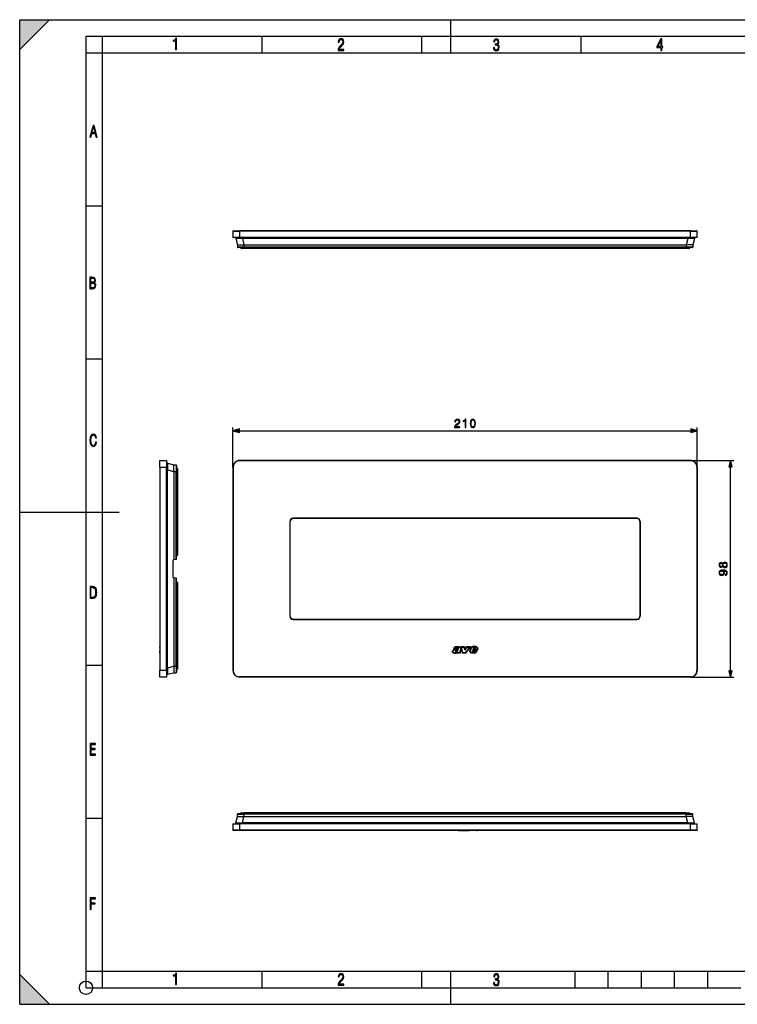
# Model space of a CAD drawing. Extents: x 0 to 420, y 0 to 297.
# Drawn here: x 0 to 216, y 0 to 297 of the extents above; entities that cross this region are included whole.
import ezdxf

# ---------------------------------------------------------------- set-up
doc = ezdxf.new("R2010")
doc.units = 0
doc.layers.get('0').update_dxf_attribs({"linetype": 'CONTINUOUS'})

msp = doc.modelspace()

# ---------------------------------------------------------------- linework, layer by layer
at = {"color": 7}
for p, q in [((0, 0), (0, 297)), ((0, 297), (420, 297)), ((0, 288), (9, 297)), ((0, 0), (0, 297)), ((0, 297), (420, 297)), ((0, 288), (0, 297)), ((0, 297), (9, 297)), ((130, 287), (130, 297)), ((20.000401, 4.99976), (20.000401, 292)), ((20.000401, 292), (415, 292)), ((25.000401, 287), (25.000401, 292)), ((73.125504, 287), (73.125504, 292)), ((121.250999, 287), (121.250999, 292)), ((169.376007, 287), (169.376007, 292)), ((20.000401, 287), (25.000401, 287)), ((25.000401, 9.99976), (25.000401, 287)), ((25.000401, 287), (410, 287)), ((20.000401, 240.832993), (25.000401, 240.832993)), ((64.320526, 233.234787), (64.320526, 231.301453)), ((64.320526, 233.234787), (66.320526, 233.234787)), ((64.387192, 233.301453), (66.320526, 233.301453)), ((202.320526, 233.301453), (66.320526, 233.301453)), ((66.320526, 233.234787), (66.320526, 233.301453)), ((202.320526, 233.234787), (66.320526, 233.234787)), ((66.320526, 233.234787), (66.320526, 231.301453)), ((202.320526, 233.301453), (204.25386, 233.301453)), ((202.320526, 233.234787), (202.320526, 233.301453)), ((202.320526, 231.301453), (202.320526, 233.234787)), ((202.320526, 233.234787), (204.320526, 233.234787)), ((204.320526, 231.301453), (204.320526, 233.234787)), ((66.320526, 231.301453), (64.320526, 231.301453)), ((65.162811, 231.001907), (65.646324, 229.101456)), ((67.162811, 231.168121), (65.29203, 231.168121)), ((65.646324, 229.101456), (67.646324, 229.101456)), ((65.646324, 229.101456), (65.652733, 228.366959)), ((202.320526, 231.301453), (66.320526, 231.301453)), ((67.162811, 231.001907), (67.162811, 231.168121)), ((201.478241, 231.168121), (67.162811, 231.168121)), ((201.478241, 231.001907), (67.162811, 231.001907)), ((67.162811, 231.001907), (67.646324, 229.101456)), ((67.646324, 229.101456), (67.846329, 229.101456)), ((67.646324, 229.101456), (67.652733, 228.366959)), ((67.846329, 229.101456), (134.320526, 229.101456)), ((134.320526, 229.101456), (200.794739, 229.101456)), ((200.794739, 229.101456), (200.994736, 229.101456)), ((200.994736, 229.101456), (200.988312, 228.366959)), ((201.478241, 231.001907), (200.994736, 229.101456)), ((202.994736, 229.101456), (200.994736, 229.101456)), ((201.478241, 231.001907), (201.478241, 231.168121)), ((203.34903, 231.168121), (201.478241, 231.168121)), ((204.320526, 231.301453), (202.320526, 231.301453)), ((202.994736, 229.101456), (202.988312, 228.366959)), ((203.478241, 231.001907), (202.994736, 229.101456)), ((67.652733, 228.366959), (65.652733, 228.366959)), ((67.652733, 228.234787), (65.786064, 228.234787)), ((66.653862, 228.234787), (66.653862, 228.101456)), ((67.787193, 228.101456), (66.653862, 228.101456)), ((67.787193, 227.968124), (66.787193, 227.968124)), ((200.988312, 228.366959), (67.652733, 228.366959)), ((67.652733, 228.234787), (67.652733, 228.366959)), ((200.988312, 228.234787), (67.652733, 228.234787)), ((67.787193, 228.234787), (67.787193, 228.101456)), ((200.853867, 228.101456), (67.787193, 228.101456)), ((67.787193, 228.101456), (67.787193, 227.968124)), ((200.853867, 227.968124), (67.787193, 227.968124)), ((140.309326, 227.968124), (140.319824, 227.968124)), ((200.853867, 228.234787), (200.853867, 228.101456)), ((200.853867, 228.101456), (201.987198, 228.101456)), ((200.853867, 228.101456), (200.853867, 227.968124)), ((201.853867, 227.968124), (200.853867, 227.968124)), ((202.988312, 228.366959), (200.988312, 228.366959)), ((200.988312, 228.234787), (200.988312, 228.366959)), ((202.854996, 228.234787), (200.988312, 228.234787)), ((201.987198, 228.234787), (201.987198, 228.101456)), ((20.000401, 194.667007), (25.000401, 194.667007)), ((64.320526, 162.028076), (64.320526, 174.028641)), ((66.25238, 173.028641), (202.388672, 173.028641)), ((204.320526, 162.028076), (204.320526, 174.028641)), ((42.23695, 162.028076), (42.23695, 163.961426)), ((42.303616, 164.028076), (44.23695, 164.028076)), ((42.303616, 162.028076), (42.303616, 164.028076)), ((44.23695, 164.028076), (44.23695, 162.028076)), ((202.320526, 164.028076), (66.320526, 164.028076)), ((66.320526, 164.028076), (66.320526, 163.961426)), ((202.320526, 163.961426), (66.320526, 163.961426)), ((202.320526, 164.028076), (215.344116, 164.028076)), ((202.320526, 164.028076), (202.320526, 163.961426)), ((42.23695, 162.028076), (42.23695, 100.694748)), ((42.303616, 162.028076), (42.23695, 162.028076)), ((42.303616, 162.028076), (44.23695, 162.028076)), ((42.303616, 162.028076), (42.303616, 100.694748)), ((44.23695, 100.694748), (44.23695, 162.028076)), ((44.370285, 163.05658), (44.370285, 161.185791)), ((44.536491, 161.185791), (44.370285, 161.185791)), ((44.370285, 101.537033), (44.370285, 161.185791)), ((44.536491, 163.185791), (46.436951, 162.702286)), ((44.536491, 101.537033), (44.536491, 161.185791)), ((44.536491, 161.185791), (46.436951, 160.702286)), ((46.436951, 160.702286), (46.436951, 162.702286)), ((46.436951, 162.702286), (47.171448, 162.695877)), ((46.436951, 160.702286), (46.436951, 134.063354)), ((46.436951, 160.702286), (47.171448, 160.695877)), ((47.171448, 162.695877), (47.171448, 160.695877)), ((47.171448, 134.192856), (47.171448, 160.695877)), ((47.303616, 160.695877), (47.171448, 160.695877)), ((47.303616, 162.562546), (47.303616, 160.695877)), ((47.303616, 161.694748), (47.436951, 161.694748)), ((47.303616, 134.272095), (47.303616, 160.695877)), ((47.303616, 160.561417), (47.436951, 160.561417)), ((47.436951, 161.694748), (47.436951, 160.561417)), ((47.436951, 160.561417), (47.436951, 135.553864)), ((47.436951, 160.561417), (47.570282, 160.561417)), ((47.570282, 161.561417), (47.570282, 160.561417)), ((47.570282, 160.561417), (47.570282, 135.494751)), ((64.320526, 162.028076), (64.320526, 100.694748)), ((64.320526, 162.028076), (64.387192, 162.028076)), ((64.387192, 162.028076), (64.387192, 100.694748)), ((204.25386, 162.028076), (204.25386, 100.694748)), ((204.320526, 162.028076), (204.25386, 162.028076)), ((204.320526, 162.028076), (204.320526, 100.694748)), ((214.344116, 100.626602), (214.344116, 162.096237)), ((0, 148.5), (30, 148.5)), ((81.603859, 145.678085), (81.537193, 145.678085)), ((81.537193, 117.044746), (81.537193, 145.678085)), ((81.603859, 117.044746), (81.603859, 145.678085)), ((82.470528, 146.544754), (82.470528, 146.61142)), ((186.170532, 146.61142), (82.470528, 146.61142)), ((186.170532, 146.544754), (82.470528, 146.544754)), ((186.170532, 146.544754), (186.170532, 146.61142)), ((187.037201, 145.678085), (187.037201, 117.044746)), ((187.037201, 145.678085), (187.103867, 145.678085)), ((187.103867, 145.678085), (187.103867, 117.044746)), ((46.23695, 128.806625), (46.23695, 133.916199)), ((46.34713, 134.047516), (46.436951, 134.063354)), ((47.171448, 134.192856), (46.436951, 134.063354)), ((47.248528, 134.206451), (47.171448, 134.192856)), ((47.436951, 135.553864), (47.303616, 135.553864)), ((47.436951, 135.36142), (47.303616, 135.36142)), ((47.569801, 135.483429), (47.570282, 135.494751)), ((46.34713, 128.675323), (46.436951, 128.659485)), ((46.436951, 128.659485), (46.436951, 102.020546)), ((47.171448, 128.529968), (46.436951, 128.659485)), ((47.171448, 102.026955), (47.171448, 128.529968)), ((47.248528, 128.516388), (47.171448, 128.529968)), ((47.303616, 102.026955), (47.303616, 128.450729)), ((47.436951, 127.36142), (47.303616, 127.36142)), ((47.436951, 127.168968), (47.303616, 127.168968)), ((47.436951, 127.168968), (47.436951, 102.161415)), ((47.569801, 127.23941), (47.570282, 127.228081)), ((47.570282, 127.228081), (47.570282, 102.161415)), ((81.603859, 117.044746), (81.537193, 117.044746)), ((82.470528, 116.178085), (82.470528, 116.11142)), ((82.470528, 116.178085), (186.170532, 116.178085)), ((82.470528, 116.11142), (186.170532, 116.11142)), ((186.170532, 116.178085), (186.170532, 116.11142)), ((187.037201, 117.044746), (187.103867, 117.044746)), ((42.23695, 107.783905), (42.23695, 107.784897)), ((42.23695, 107.762131), (42.23695, 107.783905)), ((42.23695, 107.710884), (42.23695, 107.76207)), ((42.23695, 107.710876), (42.23695, 107.017235)), ((42.23695, 107.472656), (42.23695, 107.534012)), ((42.23695, 107.426903), (42.23695, 107.472679)), ((42.23695, 107.382629), (42.23695, 107.42672)), ((42.23695, 107.382629), (42.23695, 107.235168)), ((42.23695, 107.017235), (42.23695, 106.656532)), ((130.868774, 107.255905), (130.853485, 107.176605)), ((131.821198, 107.176605), (130.853485, 107.176605)), ((131.717316, 107.309937), (131.020645, 107.309937)), ((131.033264, 106.980927), (131.034363, 106.9813)), ((131.832458, 107.22934), (131.821198, 107.176605)), ((131.905975, 107.360374), (131.905197, 107.359604)), ((132.126495, 106.990097), (132.274994, 107.049385)), ((132.203125, 107.378349), (132.201248, 107.379524)), ((132.212601, 106.902176), (132.274994, 107.049385)), ((132.23735, 107.312271), (132.237534, 107.313194)), ((132.354462, 107.403168), (132.35585, 107.400429)), ((132.366287, 107.716766), (132.365082, 107.71685)), ((132.375702, 107.849762), (132.377136, 107.849663)), ((132.967896, 107.134026), (132.705322, 106.341026)), ((133.092926, 107.087471), (132.832245, 106.300209)), ((132.970093, 107.138397), (132.967896, 107.134026)), ((133.521042, 105.894745), (133.068848, 107.894653)), ((133.068848, 107.894653), (134.102356, 107.894653)), ((133.235703, 107.761322), (133.996765, 107.761322)), ((133.627594, 106.028084), (133.235703, 107.761322)), ((133.996765, 107.761322), (134.228271, 106.777565)), ((134.102356, 107.894653), (134.293121, 107.08403)), ((134.228271, 106.777565), (134.97345, 107.761414)), ((134.293121, 107.08403), (134.907181, 107.894745)), ((135.66449, 107.761414), (134.389313, 106.028084)), ((135.928101, 107.894745), (134.456757, 105.894745)), ((134.907181, 107.894745), (135.928101, 107.894745)), ((134.97345, 107.761414), (135.66449, 107.761414)), ((135.973587, 107.304001), (135.792419, 106.667847)), ((136.101471, 107.266273), (135.920654, 106.631332)), ((136.704132, 107.017235), (136.537109, 106.563339)), ((137.953339, 107.017235), (136.704132, 107.017235)), ((136.838013, 107.457138), (136.729477, 107.10183)), ((137.273285, 107.10183), (136.729477, 107.10183)), ((136.965179, 107.417015), (136.909622, 107.235168)), ((137.185699, 107.235168), (136.909622, 107.235168)), ((137.057159, 107.520233), (137.056519, 107.519913)), ((137.093811, 107.666626), (137.095551, 107.666779)), ((137.249542, 107.382629), (137.185699, 107.235168)), ((137.379944, 107.348267), (137.273285, 107.10183)), ((137.34169, 107.544464), (137.342743, 107.542862)), ((137.381104, 107.357933), (137.379944, 107.348267)), ((137.781845, 107.831207), (137.78299, 107.830666)), ((138.065475, 106.929375), (138.050232, 106.883904)), ((42.23695, 106.402664), (42.23695, 106.656548)), ((42.23695, 106.401352), (42.23695, 106.402679)), ((42.23695, 106.15789), (42.23695, 106.401352)), ((42.23695, 106.09948), (42.23695, 106.157875)), ((42.23695, 106.063995), (42.23695, 106.099342)), ((42.23695, 106.064011), (42.23695, 106.045296)), ((42.23695, 106.044975), (42.23695, 106.028084)), ((130.525253, 106.48082), (130.525223, 106.480415)), ((130.657974, 106.468048), (130.657913, 106.467354)), ((131.075562, 106.854477), (131.074921, 106.854263)), ((131.486053, 106.576759), (131.486771, 106.579422)), ((131.511948, 106.337135), (131.5103, 106.338982)), ((131.606461, 106.468277), (131.606537, 106.46637)), ((131.636703, 106.408737), (131.639847, 106.40757)), ((131.674744, 106.263748), (131.672394, 106.263847)), ((131.724396, 106.400017), (131.72641, 106.400391)), ((131.77121, 105.95639), (131.750671, 105.894745)), ((132.934052, 105.894745), (131.750671, 105.894745)), ((131.841064, 106.294113), (131.839722, 106.293556)), ((131.856903, 106.139961), (131.991226, 106.194817)), ((131.991226, 106.194817), (131.935654, 106.028076)), ((132.690094, 106.028076), (131.935654, 106.028076)), ((132.689453, 106.029594), (132.688828, 106.031097)), ((132.704956, 106.339928), (132.705307, 106.341026)), ((132.813675, 106.229858), (132.813507, 106.229073)), ((132.834, 106.041588), (132.934052, 105.894745)), ((134.456757, 105.894745), (133.521042, 105.894745)), ((134.389313, 106.028084), (133.627594, 106.028084)), ((135.791992, 106.666267), (135.792389, 106.667854)), ((135.976959, 106.108894), (135.976181, 106.109436)), ((136.170151, 106.157234), (136.17131, 106.156807)), ((136.536362, 106.561165), (136.537079, 106.563354)), ((136.618729, 106.269234), (136.615356, 106.271835)), ((136.79715, 106.883904), (136.663055, 106.519455)), ((136.737274, 106.356133), (136.739014, 106.355629)), ((138.050232, 106.883904), (136.79715, 106.883904)), ((136.801315, 106.218498), (136.797729, 106.217957)), ((136.840805, 106.367722), (136.84552, 106.36982)), ((136.919586, 106.422638), (136.958054, 106.480667)), ((137.06958, 106.789879), (136.958054, 106.480667)), ((136.977982, 106.291176), (136.974319, 106.288086)), ((136.980774, 105.932312), (136.979401, 105.932091)), ((137.029556, 106.347221), (137.078033, 106.420349)), ((138.0354, 106.789879), (137.06958, 106.789879)), ((137.163239, 106.656548), (137.078033, 106.420349)), ((137.809723, 106.656548), (137.163239, 106.656548)), ((137.340164, 106.035843), (137.338623, 106.035141)), ((137.657867, 106.401352), (137.658951, 106.402679)), ((137.760376, 106.316078), (137.761017, 106.316849)), ((137.978241, 106.690079), (138.0354, 106.789879)), ((20.000401, 102.333), (25.000401, 102.333)), ((44.536491, 101.537033), (44.370285, 101.537033)), ((44.370285, 101.537033), (44.370285, 99.666252)), ((44.536491, 101.537033), (46.436951, 102.020546)), ((46.436951, 102.020546), (47.171448, 102.026955)), ((46.436951, 102.020546), (46.436951, 100.020546)), ((47.171448, 102.026955), (47.171448, 100.026955)), ((47.303616, 102.026955), (47.171448, 102.026955)), ((47.303616, 102.161415), (47.436951, 102.161415)), ((47.303616, 102.026955), (47.303616, 100.160286)), ((47.303616, 101.028084), (47.436951, 101.028084)), ((47.436951, 101.028084), (47.436951, 102.161415)), ((47.436951, 102.161415), (47.570282, 102.161415)), ((47.570282, 102.161415), (47.570282, 101.161415)), ((42.23695, 98.761414), (42.23695, 100.694748)), ((42.303616, 100.694748), (42.23695, 100.694748)), ((44.23695, 100.694748), (42.303616, 100.694748)), ((42.303616, 98.694748), (42.303616, 100.694748)), ((44.23695, 98.694748), (42.303616, 98.694748)), ((44.23695, 100.694748), (44.23695, 98.694748)), ((44.536491, 99.537033), (46.436951, 100.020546)), ((46.436951, 100.020546), (47.171448, 100.026955)), ((64.320526, 100.694748), (64.387192, 100.694748)), ((202.320526, 98.761414), (66.320526, 98.761414)), ((66.320526, 98.694748), (66.320526, 98.761414)), ((202.320526, 98.694748), (66.320526, 98.694748)), ((202.320526, 98.694748), (202.320526, 98.761414)), ((202.320526, 98.694748), (215.344116, 98.694748)), ((204.320526, 100.694748), (204.25386, 100.694748)), ((65.162811, 54.750755), (65.646324, 56.651215)), ((65.646324, 56.651215), (65.652733, 57.385712)), ((65.646324, 56.651215), (67.646324, 56.651215)), ((65.652733, 57.385712), (67.652733, 57.385712)), ((65.786064, 57.517879), (67.652733, 57.517879)), ((66.653862, 57.517879), (66.653862, 57.651215)), ((67.787193, 57.651215), (66.653862, 57.651215)), ((66.787193, 57.784546), (67.787193, 57.784546)), ((67.162811, 54.750755), (67.646324, 56.651215)), ((67.646324, 56.651215), (67.652733, 57.385712)), ((67.646324, 56.651215), (67.846329, 56.651215)), ((67.652733, 57.517879), (67.652733, 57.385712)), ((200.988312, 57.517879), (67.652733, 57.517879)), ((200.988312, 57.385712), (67.652733, 57.385712)), ((200.853867, 57.784546), (67.787193, 57.784546)), ((67.787193, 57.651215), (67.787193, 57.784546)), ((200.853867, 57.651215), (67.787193, 57.651215)), ((67.787193, 57.517879), (67.787193, 57.651215)), ((67.846329, 56.651215), (134.320526, 56.651215)), ((134.320526, 56.651215), (200.794739, 56.651215)), ((200.794739, 56.651215), (200.994736, 56.651215)), ((200.853867, 57.784546), (201.853867, 57.784546)), ((200.853867, 57.651215), (200.853867, 57.784546)), ((200.853867, 57.651215), (201.987198, 57.651215)), ((200.853867, 57.517879), (200.853867, 57.651215)), ((200.988312, 57.517879), (200.988312, 57.385712)), ((200.988312, 57.517879), (202.854996, 57.517879)), ((200.994736, 56.651215), (200.988312, 57.385712)), ((200.988312, 57.385712), (202.988312, 57.385712)), ((202.994736, 56.651215), (200.994736, 56.651215)), ((201.478241, 54.750755), (200.994736, 56.651215)), ((201.987198, 57.517879), (201.987198, 57.651215)), ((202.994736, 56.651215), (202.988312, 57.385712)), ((203.478241, 54.750755), (202.994736, 56.651215)), ((20.000401, 56.166599), (25.000401, 56.166599)), ((64.320526, 54.451214), (66.320526, 54.451214)), ((64.320526, 54.451214), (64.320526, 52.517879)), ((65.29203, 54.584549), (67.162811, 54.584549)), ((202.320526, 54.451214), (66.320526, 54.451214)), ((66.320526, 54.451214), (66.320526, 52.517879)), ((67.162811, 54.750755), (67.162811, 54.584549)), ((201.478241, 54.750755), (67.162811, 54.750755)), ((201.478241, 54.584549), (67.162811, 54.584549)), ((201.478241, 54.750755), (201.478241, 54.584549)), ((201.478241, 54.584549), (203.34903, 54.584549)), ((202.320526, 54.451214), (204.320526, 54.451214)), ((202.320526, 52.517879), (202.320526, 54.451214)), ((204.320526, 52.517879), (204.320526, 54.451214)), ((66.320526, 52.517879), (64.320526, 52.517879)), ((66.320526, 52.451214), (64.387192, 52.451214)), ((202.320526, 52.517879), (66.320526, 52.517879)), ((66.320526, 52.517879), (66.320526, 52.451214)), ((202.320526, 52.451214), (66.320526, 52.451214)), ((130.656891, 52.451214), (130.657715, 52.451214)), ((131.020508, 52.451214), (130.657974, 52.451214)), ((132.365082, 52.451214), (131.020645, 52.451214)), ((131.614822, 52.451214), (131.606293, 52.451214)), ((131.848404, 52.451214), (131.614914, 52.451214)), ((132.030701, 52.451214), (131.848434, 52.451214)), ((132.366287, 52.451214), (132.365082, 52.451214)), ((132.366516, 52.451214), (133.002151, 52.451214)), ((132.372101, 52.451214), (132.367752, 52.451214)), ((133.235703, 52.451214), (133.996765, 52.451214)), ((133.996765, 52.451214), (134.228271, 52.451214)), ((134.228271, 52.451214), (134.97345, 52.451214)), ((134.97345, 52.451214), (135.66449, 52.451214)), ((135.907196, 52.451214), (135.92067, 52.451214)), ((136.101471, 52.451214), (135.920654, 52.451214)), ((136.884628, 52.451214), (136.101486, 52.451214)), ((137.261887, 52.451214), (136.884628, 52.451214)), ((136.965179, 52.451214), (136.909622, 52.451214)), ((137.056519, 52.451214), (136.965195, 52.451214)), ((137.106018, 52.451214), (137.057159, 52.451214)), ((137.229309, 52.451214), (137.106018, 52.451214)), ((137.246948, 52.451214), (137.229355, 52.451214)), ((137.249939, 52.451214), (137.246994, 52.451214)), ((137.550842, 52.451214), (137.262146, 52.451214)), ((137.724396, 52.451214), (137.551315, 52.451214)), ((137.72438, 52.451214), (137.989944, 52.451214)), ((204.320526, 52.517879), (202.320526, 52.517879)), ((202.320526, 52.517879), (202.320526, 52.451214)), ((204.25386, 52.451214), (202.320526, 52.451214)), ((0, 9), (9, 0)), ((0, 0), (0, 9)), ((20.000401, 10), (25.000401, 10)), ((20.000401, 9.99976), (25.000401, 9.99976)), ((25.000401, 9.99976), (410, 9.99976)), ((25.0005, 4.99976), (25.0005, 9.99976)), ((73.125504, 4.99976), (73.125504, 9.99976)), ((121.250999, 4.99976), (121.250999, 9.99976)), ((130, 0), (130, 9.99976)), ((167.501007, 4.99976), (167.501007, 9.99976)), ((177.501007, 4.99976), (177.501007, 9.99976)), ((187.501007, 4.99976), (187.501007, 9.99976)), ((197.501007, 4.99976), (197.501007, 9.99976)), ((207.501007, 4.99976), (207.501007, 9.99976)), ((20.000401, 4.99976), (167.501007, 4.99976)), ((167.501007, 4.99976), (177.501007, 4.99976)), ((177.501007, 4.99976), (187.501007, 4.99976)), ((187.501007, 4.99976), (197.501007, 4.99976)), ((197.501007, 4.99976), (207.501007, 4.99976)), ((207.501007, 4.99976), (217.5, 4.99976)), ((0, 0), (420, 0)), ((0, 0), (420, 0)), ((0, 0), (9, 0))]:
    msp.add_line(p, q, dxfattribs=at)
for points in [[(47.03595, 287.977722), (47.322525, 287.977722), (47.322525, 291.426056), (47.101723, 291.426056), (47.026554, 291.120667), (46.876217, 290.918671), (46.63662, 290.796509), (46.303062, 290.754242), (46.303062, 290.575714), (46.490982, 290.571014), (47.03595, 290.613281)], [(96.03479, 287.748749), (97.749557, 287.748749), (97.749557, 288.035339), (96.349556, 288.035339), (96.396538, 288.279633), (96.537476, 288.519226), (96.758286, 288.777618), (97.049561, 289.064178), (97.373718, 289.378937), (97.632111, 289.764191), (97.740166, 290.332642), (97.679092, 290.722565), (97.509964, 291.013855), (97.24218, 291.197083), (96.899223, 291.262848), (96.560966, 291.197083), (96.307274, 291.004456), (96.142845, 290.699097), (96.086472, 290.295044), (96.086472, 290.243378), (96.354256, 290.243378), (96.391838, 290.572235), (96.499893, 290.811829), (96.678421, 290.952789), (96.927414, 290.999756), (97.138824, 290.952789), (97.303253, 290.825928), (97.411301, 290.623901), (97.448891, 290.35614), (97.397209, 290.008484), (97.256271, 289.721893), (96.786469, 289.19574), (96.457611, 288.857483), (96.218018, 288.538025), (96.081772, 288.17627)], [(142.865891, 288.620239), (142.926971, 288.197418), (143.0961, 287.88266), (143.359192, 287.694733), (143.706833, 287.628967), (144.077972, 287.694733), (144.359863, 287.896759), (144.538376, 288.220917), (144.604156, 288.648438), (144.566574, 288.963196), (144.463211, 289.216888), (144.289383, 289.404785), (144.04039, 289.536346), (144.237701, 289.667877), (144.383347, 289.851105), (144.47261, 290.081299), (144.505493, 290.35849), (144.444412, 290.710846), (144.284683, 290.978638), (144.030991, 291.152466), (143.711533, 291.213531), (143.396774, 291.152466), (143.157166, 290.973938), (143.002136, 290.682648), (142.945755, 290.292725), (143.227646, 290.292725), (143.227646, 290.306824), (143.260529, 290.583984), (143.359192, 290.786011), (143.514221, 290.908142), (143.720932, 290.955139), (143.927643, 290.912842), (144.087372, 290.79541), (144.186035, 290.607483), (144.223618, 290.35849), (144.176636, 290.034332), (144.030991, 289.808838), (143.786697, 289.677277), (143.434357, 289.63501), (143.415558, 289.63501), (143.415558, 289.376617), (143.561203, 289.381317), (143.89006, 289.33432), (144.120255, 289.19809), (144.2565, 288.967896), (144.303482, 288.639038), (144.2565, 288.324249), (144.134354, 288.089355), (143.946426, 287.943726), (143.711533, 287.896759), (143.481339, 287.943726), (143.302811, 288.079956), (143.190063, 288.310181), (143.147781, 288.620239)], [(193.360916, 287.748749), (193.661591, 287.748749), (193.661591, 288.646057), (193.976349, 288.646057), (193.976349, 288.89975), (193.661591, 288.89975), (193.661591, 291.197083), (193.360916, 291.197083), (192.167618, 288.89975), (192.167618, 288.646057), (193.360916, 288.646057)], [(192.463593, 288.89975), (193.393799, 290.746063), (193.360916, 288.89975)], [(21.175169, 261.603729), (21.447651, 261.603729), (21.748322, 262.703064), (22.80537, 262.703064), (23.101343, 261.603729), (23.397316, 261.603729), (22.462416, 265.103729), (22.119463, 265.103729)], [(21.800001, 262.970856), (22.274498, 264.718506), (22.744295, 262.970856)], [(21.128859, 215.831726), (21.866442, 215.831726), (22.350334, 215.888107), (22.697987, 216.076019), (22.9, 216.386093), (22.970469, 216.841797), (22.932884, 217.123672), (22.829529, 217.353867), (22.651007, 217.532394), (22.402012, 217.67334), (22.604027, 217.795486), (22.744965, 217.969315), (22.829529, 218.194809), (22.857718, 218.472), (22.787247, 218.871323), (22.585234, 219.139114), (22.237583, 219.284744), (21.748993, 219.331726), (21.128859, 219.331726)], [(21.420134, 217.786087), (21.420134, 219.073334), (21.795973, 219.073334), (22.138926, 219.040451), (22.378523, 218.941788), (22.514765, 218.753876), (22.561745, 218.462601), (22.514765, 218.152527), (22.387918, 217.945816), (22.162415, 217.823669), (21.838255, 217.786087)], [(21.420134, 216.094818), (21.420134, 217.527695), (21.852348, 217.527695), (22.209394, 217.485413), (22.463087, 217.358566), (22.613422, 217.147156), (22.6651, 216.841797), (22.613422, 216.489441), (22.458389, 216.259247), (22.199999, 216.132401), (21.828857, 216.094818)], [(131.164062, 174.028641), (132.732208, 174.028641), (132.732208, 174.223358), (131.390076, 174.223358), (131.431793, 174.393738), (131.536102, 174.550201), (131.692566, 174.692764), (131.911621, 174.835327), (132.273239, 175.040466), (132.551407, 175.256042), (132.697449, 175.485535), (132.746124, 175.756744), (132.69397, 176.045334), (132.544449, 176.267868), (132.311493, 176.406952), (132.008987, 176.459106), (131.678665, 176.403473), (131.435272, 176.247009), (131.278809, 175.996658), (131.219696, 175.652435), (131.449173, 175.652435), (131.483948, 175.913208), (131.591736, 176.100967), (131.765594, 176.212234), (132.002029, 176.253952), (132.214127, 176.219177), (132.377548, 176.121826), (132.478394, 175.961884), (132.516632, 175.749786), (132.478394, 175.544647), (132.367126, 175.370789), (132.113297, 175.183029), (131.758636, 174.970917), (131.494385, 174.779694), (131.30661, 174.578018), (131.195343, 174.355484), (131.160583, 174.101654)], [(134.320526, 174.028641), (134.550018, 174.028641), (134.550018, 176.459106), (134.348343, 176.459106), (134.296188, 176.240051), (134.181442, 176.09053), (133.990204, 176.003601), (133.73291, 175.979279), (133.718994, 175.979279), (133.718994, 175.829758), (133.753769, 175.829758), (134.094513, 175.861053), (134.320526, 175.965363)], [(135.874084, 175.210846), (135.926239, 174.668427), (136.079224, 174.275513), (136.329575, 174.039078), (136.670319, 173.959106), (137.007599, 174.035599), (137.261414, 174.275513), (137.414413, 174.664948), (137.470047, 175.207367), (137.414413, 175.746307), (137.261414, 176.139221), (137.007599, 176.375656), (136.670319, 176.459106), (136.329575, 176.379135), (136.079224, 176.1427), (135.926239, 175.749786)], [(136.110519, 175.210846), (136.141815, 175.669815), (136.246124, 175.996658), (136.419983, 176.187897), (136.670319, 176.253952), (136.917191, 176.187897), (137.094513, 175.996658), (137.198837, 175.669815), (137.233612, 175.210846), (137.198837, 174.744919), (137.094513, 174.421555), (136.917191, 174.226837), (136.670319, 174.164246), (136.419983, 174.226837), (136.246124, 174.421555), (136.141815, 174.748398)], [(66.25238, 173.54628), (64.320526, 173.028641), (66.25238, 172.511002)], [(202.388672, 172.511002), (204.320526, 173.028641), (202.388672, 173.54628)], [(23.198622, 169.552216), (22.902647, 169.552216), (22.82748, 169.129395), (22.686541, 168.82402), (22.475132, 168.640808), (22.207346, 168.579727), (21.878487, 168.673691), (21.652983, 168.964966), (21.521441, 169.448853), (21.479158, 170.130066), (21.521441, 170.80658), (21.652983, 171.290466), (21.878487, 171.581741), (22.207346, 171.680405), (22.470432, 171.624023), (22.677145, 171.468994), (22.813387, 171.210602), (22.87446, 170.862946), (23.175131, 170.862946), (23.095264, 171.323349), (22.902647, 171.661606), (22.597279, 171.873016), (22.207346, 171.948181), (21.737547, 171.835434), (21.418083, 171.497177), (21.230165, 170.928726), (21.173788, 170.130066), (21.230165, 169.322006), (21.418083, 168.753555), (21.737547, 168.415298), (22.207346, 168.307251), (22.601976, 168.382416), (22.902647, 168.61731), (23.099964, 169.007248)], [(214.861755, 162.096237), (214.344116, 164.028076), (213.826477, 162.096237)], [(212.057602, 132.171219), (212.158432, 131.993896), (212.300995, 131.861755), (212.478333, 131.77832), (212.679993, 131.750488), (212.982498, 131.802658), (213.215454, 131.959122), (213.361496, 132.205994), (213.413651, 132.536316), (213.361496, 132.863159), (213.215454, 133.110016), (212.985977, 133.266495), (212.679993, 133.322128), (212.478333, 133.290833), (212.300995, 133.210861), (212.158432, 133.075256), (212.057602, 132.901398), (211.842026, 133.14827), (211.53952, 133.23172), (211.285706, 133.183044), (211.087509, 133.043961), (210.958862, 132.824905), (210.913651, 132.536316), (210.958862, 132.244232), (211.087509, 132.025177), (211.285706, 131.886108), (211.53952, 131.840897), (211.842026, 131.920868)], [(212.798218, 129.619751), (212.798218, 129.407654), (213.05899, 129.473724), (213.253708, 129.612808), (213.371918, 129.814468), (213.413651, 130.078735), (213.326721, 130.457733), (213.069427, 130.735901), (212.638275, 130.906265), (212.363586, 130.947998), (212.043701, 130.965378), (211.556915, 130.909744), (211.20224, 130.749802), (210.986664, 130.48555), (210.913651, 130.13089), (210.972763, 129.817947), (211.129227, 129.581512), (211.383057, 129.431992), (211.7099, 129.379837), (212.050644, 129.428528), (212.304474, 129.578033), (212.464417, 129.807526), (212.52005, 130.110016), (212.499191, 130.311691), (212.426178, 130.482071), (212.311432, 130.621155), (212.151489, 130.728943), (212.62088, 130.676788), (212.95816, 130.555084), (213.1633, 130.360367), (213.22937, 130.096115), (213.201553, 129.911835), (213.118103, 129.769272), (212.985977, 129.671906)], [(211.546478, 132.077332), (211.362183, 132.105164), (211.219635, 132.195557), (211.132706, 132.341599), (211.097931, 132.536316), (211.132706, 132.727554), (211.219635, 132.873581), (211.362183, 132.963989), (211.546478, 132.995285), (211.723801, 132.963989), (211.859406, 132.873581), (211.946335, 132.731018), (211.974152, 132.536316), (211.946335, 132.33812), (211.859406, 132.195557), (211.723801, 132.105164)], [(211.699463, 129.616287), (211.445648, 129.647583), (211.254395, 129.751892), (211.139664, 129.915314), (211.097931, 130.14827), (211.143127, 130.367325), (211.27179, 130.534225), (211.47345, 130.642014), (211.734238, 130.680267), (211.977631, 130.638535), (212.16539, 130.527267), (212.294037, 130.356888), (212.33577, 130.141312), (212.294037, 129.918793), (212.172348, 129.751892), (211.974152, 129.651047)], [(212.686951, 131.986938), (212.464417, 132.021698), (212.297516, 132.129501), (212.196686, 132.303345), (212.158432, 132.536316), (212.196686, 132.765793), (212.297516, 132.936172), (212.460938, 133.04744), (212.669556, 133.085693), (212.899048, 133.043961), (213.076385, 132.932693), (213.191116, 132.75885), (213.22937, 132.536316), (213.191116, 132.313782), (213.076385, 132.139923), (212.906006, 132.025177)], [(21.209959, 122.479729), (21.938147, 122.479729), (22.267006, 122.49852), (22.53949, 122.573685), (22.760294, 122.695839), (22.93412, 122.879059), (23.060965, 123.118652), (23.150227, 123.419327), (23.201904, 123.790466), (23.220697, 124.232079), (23.201904, 124.668991), (23.150227, 125.040131), (23.065662, 125.340805), (22.93412, 125.580399), (22.760294, 125.758926), (22.53949, 125.881073), (22.262308, 125.956238), (21.938147, 125.979729), (21.209959, 125.979729)], [(21.501234, 122.742813), (21.501234, 125.721336), (21.919355, 125.721336), (22.407946, 125.641472), (22.708616, 125.387779), (22.858952, 124.927383), (22.891838, 124.607918), (22.905931, 124.227379), (22.858952, 123.527382), (22.708616, 123.066978), (22.407946, 122.817986), (21.919355, 122.742813)], [(213.826477, 100.626602), (214.344116, 98.694748), (214.861755, 100.626602)], [(21.244259, 75.172127), (22.850969, 75.172127), (22.850969, 75.444611), (21.535534, 75.444611), (21.535534, 76.868103), (22.719427, 76.868103), (22.719427, 77.135887), (21.535534, 77.135887), (21.535534, 78.399643), (22.850969, 78.399643), (22.850969, 78.672127), (21.244259, 78.672127)], [(21.244259, 28.569124), (21.535534, 28.569124), (21.535534, 30.265097), (22.719427, 30.265097), (22.719427, 30.532883), (21.535534, 30.532883), (21.535534, 31.79664), (22.850969, 31.79664), (22.850969, 32.069122), (21.244259, 32.069122)], [(47.03595, 5.977674), (47.322525, 5.977674), (47.322525, 9.425997), (47.101723, 9.425997), (47.026554, 9.120627), (46.876217, 8.918613), (46.63662, 8.796467), (46.303062, 8.754185), (46.303062, 8.575661), (46.490982, 8.570963), (47.03595, 8.613245)], [(96.03479, 5.748185), (97.749557, 5.748185), (97.749557, 6.034762), (96.349556, 6.034762), (96.396538, 6.279058), (96.537476, 6.518655), (96.758286, 6.777044), (97.049561, 7.063622), (97.373718, 7.378386), (97.632111, 7.763621), (97.740166, 8.332078), (97.679092, 8.722011), (97.509964, 9.013286), (97.24218, 9.196507), (96.899223, 9.26228), (96.560966, 9.196507), (96.307274, 9.00389), (96.142845, 8.698521), (96.086472, 8.294494), (96.086472, 8.242816), (96.354256, 8.242816), (96.391838, 8.571675), (96.499893, 8.811273), (96.678421, 8.952211), (96.927414, 8.999191), (97.138824, 8.952211), (97.303253, 8.825366), (97.411301, 8.623353), (97.448891, 8.355568), (97.397209, 8.007916), (97.256271, 7.721339), (96.786469, 7.195165), (96.457611, 6.85691), (96.218018, 6.537447), (96.081772, 6.175702)], [(142.865891, 6.620458), (142.926971, 6.197639), (143.0961, 5.882874), (143.359192, 5.694955), (143.706833, 5.629183), (144.077972, 5.694955), (144.359863, 5.896968), (144.538376, 6.221129), (144.604156, 6.648646), (144.566574, 6.963411), (144.463211, 7.217103), (144.289383, 7.405022), (144.04039, 7.536566), (144.237701, 7.668109), (144.383347, 7.851331), (144.47261, 8.081532), (144.505493, 8.358713), (144.444412, 8.711062), (144.284683, 8.978848), (144.030991, 9.152673), (143.711533, 9.213747), (143.396774, 9.152673), (143.157166, 8.97415), (143.002136, 8.682875), (142.945755, 8.292941), (143.227646, 8.292941), (143.227646, 8.307035), (143.260529, 8.584217), (143.359192, 8.78623), (143.514221, 8.908378), (143.720932, 8.955358), (143.927643, 8.913075), (144.087372, 8.795626), (144.186035, 8.607706), (144.223618, 8.358713), (144.176636, 8.034552), (144.030991, 7.809049), (143.786697, 7.677505), (143.434357, 7.635223), (143.415558, 7.635223), (143.415558, 7.376834), (143.561203, 7.381532), (143.89006, 7.334552), (144.120255, 7.19831), (144.2565, 6.968109), (144.303482, 6.63925), (144.2565, 6.324485), (144.134354, 6.089586), (143.946426, 5.943948), (143.711533, 5.896968), (143.481339, 5.943948), (143.302811, 6.08019), (143.190063, 6.310391), (143.147781, 6.620458)]]:
    msp.add_lwpolyline(points, close=True, dxfattribs=at)
for points in [[(67.162811, 231.001907), (66.702126, 230.995712), (66.267036, 230.991699), (65.876701, 230.989792), (65.536102, 230.990204), (65.367706, 230.991821), (65.247978, 230.994507), (65.195747, 230.996964), (65.178444, 230.998413), (65.167328, 231.000015), (65.16423, 231.000885), (65.163322, 231.001328), (65.163033, 231.001556), (65.162811, 231.001907)], [(203.478241, 231.001907), (203.478119, 231.001663), (203.477448, 231.00116), (203.472321, 230.999725), (203.462708, 230.998413), (203.430817, 230.996109), (203.378143, 230.994064), (203.218048, 230.991119), (202.960037, 230.989716), (202.64238, 230.990189), (202.301468, 230.992249), (201.724533, 230.998352), (201.478241, 231.001907)], [(44.536491, 163.185791), (44.536736, 163.185669), (44.537212, 163.185059), (44.538582, 163.180328), (44.539848, 163.171494), (44.542072, 163.142319), (44.544182, 163.090668), (44.547173, 162.933838), (44.548733, 162.652161), (44.548004, 162.296936), (44.54443, 161.815125), (44.538364, 161.310501), (44.536491, 161.185791)], [(47.569798, 135.483414), (47.566662, 135.494705), (47.560665, 135.5056), (47.551945, 135.515854), (47.540684, 135.525253), (47.527142, 135.533585), (47.511616, 135.540665), (47.494434, 135.546341), (47.475986, 135.550491), (47.456684, 135.553024), (47.436954, 135.553864)], [(47.436954, 127.168961), (47.456684, 127.169815), (47.475986, 127.172333), (47.494434, 127.176483), (47.511616, 127.182159), (47.527142, 127.189255), (47.540684, 127.197586), (47.551945, 127.206985), (47.560665, 127.217239), (47.566662, 127.228134), (47.569798, 127.23941)], [(131.033264, 106.980927), (130.956955, 106.954506), (130.918579, 106.939789), (130.889893, 106.927643), (130.86142, 106.914322), (130.819397, 106.891823), (130.778717, 106.866188), (130.734192, 106.833008), (130.692612, 106.796173), (130.654282, 106.755814), (130.619629, 106.712097), (130.603821, 106.689049), (130.589081, 106.665237), (130.566544, 106.622833), (130.547699, 106.578018), (130.539871, 106.554436), (130.533386, 106.53022), (130.528534, 106.505898), (130.525284, 106.481102)], [(132.375702, 107.849762), (132.339325, 107.852684), (132.265518, 107.860153), (132.151169, 107.871544), (132.093353, 107.875633), (132.035248, 107.877937), (131.977753, 107.878174), (131.920074, 107.876266), (131.828934, 107.869148), (131.736633, 107.857727), (131.644196, 107.843124), (131.553223, 107.826157), (131.464371, 107.806717), (131.413391, 107.793808), (131.362061, 107.779091), (131.322189, 107.766174), (131.282227, 107.751625), (131.236603, 107.732613), (131.191772, 107.710823), (131.148346, 107.68602), (131.106964, 107.658035), (131.068237, 107.626862), (131.032669, 107.592613), (131.000748, 107.555794), (130.972412, 107.516655), (130.947571, 107.475632), (130.92601, 107.433121), (130.913635, 107.404884), (130.902466, 107.376228), (130.891907, 107.345581), (130.882599, 107.314522), (130.868774, 107.255905)], [(132.365082, 107.71685), (132.303467, 107.722153), (132.182938, 107.734741), (132.09433, 107.742012), (132.050415, 107.744125), (132.006653, 107.74498), (131.962936, 107.744507), (131.919083, 107.742676), (131.831909, 107.735382), (131.742737, 107.723915), (131.652679, 107.709274), (131.563721, 107.6922), (131.4776, 107.672676), (131.43042, 107.660194), (131.384216, 107.646286), (131.344421, 107.632607), (131.305634, 107.617302), (131.265533, 107.598892), (131.227203, 107.578056), (131.206055, 107.564796), (131.185715, 107.550583), (131.166306, 107.53537), (131.147858, 107.519135), (131.124817, 107.495834), (131.103622, 107.470665), (131.084274, 107.44368), (131.070969, 107.422333), (131.05867, 107.400146), (131.037888, 107.355804), (131.020645, 107.309937)], [(132.058578, 107.191154), (132.017853, 107.178085), (131.976593, 107.166283), (131.892563, 107.146034), (131.799881, 107.12838), (131.737366, 107.1185), (131.610992, 107.101517), (131.483109, 107.085373), (131.418259, 107.07637), (131.321045, 107.060257), (131.271469, 107.050232), (131.222687, 107.038803), (131.174774, 107.025902), (131.127487, 107.011612), (131.034363, 106.981285)], [(132.101425, 107.064888), (132.03006, 107.042725), (131.957947, 107.024063), (131.885391, 107.00843), (131.805389, 106.99411), (131.75206, 106.985878), (131.64534, 106.971466), (131.537537, 106.957993), (131.483154, 106.950905), (131.401825, 106.93898), (131.327148, 106.925621), (131.254791, 106.909363), (131.211899, 106.897827), (131.169434, 106.885048), (131.123169, 106.870033), (131.075836, 106.854561)], [(132.273773, 107.491463), (132.234619, 107.514839), (132.214081, 107.525009), (132.192963, 107.534012), (132.164001, 107.544014), (132.134293, 107.551567), (132.104004, 107.556526), (132.067154, 107.558907), (132.030151, 107.557312), (131.993347, 107.551743), (131.957214, 107.542282), (131.92215, 107.529106), (131.882965, 107.509193), (131.86412, 107.497398), (131.846008, 107.484474), (131.829102, 107.470757), (131.813049, 107.455994)], [(132.201263, 107.379555), (132.167664, 107.399391), (132.150467, 107.407394), (132.133026, 107.414017), (132.109436, 107.420586), (132.085541, 107.424477), (132.061462, 107.425613), (132.033157, 107.423416), (132.005096, 107.41745), (131.977722, 107.407852), (131.951599, 107.394867), (131.927414, 107.378868), (131.905975, 107.360374)], [(132.058716, 107.191193), (132.101044, 107.206177), (132.121216, 107.214195), (132.149979, 107.227448), (132.170074, 107.238571), (132.188522, 107.250732), (132.201172, 107.260628), (132.21225, 107.270859), (132.224243, 107.284729), (132.232666, 107.298546), (132.23735, 107.312271)], [(132.101425, 107.064888), (132.151489, 107.082733), (132.176544, 107.09285), (132.213928, 107.110329), (132.251221, 107.131821), (132.26947, 107.144371), (132.287247, 107.15834), (132.313599, 107.183456), (132.325775, 107.197639), (132.33699, 107.212952), (132.350082, 107.235085), (132.360504, 107.259033), (132.367752, 107.28447)], [(132.366516, 107.716736), (132.417694, 107.71254), (132.467529, 107.708359), (132.511566, 107.703568), (132.554581, 107.69706), (132.598846, 107.687767), (132.642044, 107.675537), (132.692688, 107.656502), (132.741913, 107.632675), (132.789368, 107.604546), (132.834137, 107.572845), (132.855209, 107.555817), (132.875229, 107.537994), (132.904816, 107.507729), (132.931244, 107.475029), (132.954163, 107.440002), (132.973114, 107.402977), (132.98764, 107.364441), (132.99707, 107.326355), (133.001694, 107.287857), (133.001312, 107.249397), (132.995895, 107.211418), (132.985443, 107.174301), (132.970093, 107.138397)], [(132.377136, 107.849648), (132.478088, 107.841293), (132.521317, 107.836716), (132.564865, 107.830566), (132.612869, 107.821388), (132.660706, 107.809219), (132.7117, 107.792419), (132.761261, 107.771912), (132.809113, 107.747948), (132.855148, 107.72081), (132.899307, 107.690689), (132.941467, 107.657501), (132.982178, 107.619919), (133.001434, 107.599625), (133.019806, 107.578293), (133.042755, 107.548279), (133.063736, 107.516525), (133.082474, 107.48317), (133.101654, 107.441284), (133.116882, 107.39772), (133.127747, 107.352905), (133.133987, 107.307281), (133.135376, 107.261314), (133.131927, 107.216415), (133.123688, 107.172104), (133.110794, 107.128868), (133.093475, 107.087204)], [(136.878174, 107.912437), (136.790314, 107.907288), (136.74617, 107.903587), (136.679779, 107.895752), (136.624985, 107.886597), (136.570282, 107.874435), (136.516098, 107.858841), (136.485138, 107.848114), (136.454742, 107.83609), (136.415283, 107.818031), (136.377136, 107.797684), (136.340363, 107.775139), (136.31366, 107.756882), (136.287689, 107.737549), (136.2379, 107.696106), (136.185547, 107.646278), (136.13681, 107.593285), (136.113892, 107.565536), (136.09198, 107.536865), (136.064484, 107.497078), (136.039124, 107.455406), (136.016159, 107.411865), (135.992798, 107.358879), (135.973602, 107.303993)], [(136.884628, 107.779259), (136.798737, 107.774208), (136.756516, 107.77063), (136.694229, 107.763153), (136.634521, 107.752556), (136.576294, 107.737915), (136.547852, 107.728874), (136.519928, 107.718597), (136.46936, 107.695854), (136.42128, 107.668533), (136.375549, 107.636894), (136.33197, 107.601433), (136.290421, 107.562775), (136.249237, 107.519348), (136.211182, 107.473419), (136.176834, 107.425102), (136.161224, 107.40007), (136.146759, 107.374443), (136.129364, 107.339378), (136.114227, 107.303299), (136.101486, 107.266266)], [(137.72438, 107.710876), (137.745392, 107.699432), (137.765747, 107.686661), (137.78566, 107.672508), (137.80484, 107.657166), (137.840744, 107.623421), (137.873322, 107.585953), (137.902344, 107.545395), (137.92749, 107.502365), (137.948608, 107.457405), (137.965454, 107.411026), (137.977936, 107.363625), (137.986237, 107.313271), (137.989777, 107.262024), (137.988815, 107.209984), (137.983719, 107.15741), (137.97876, 107.12516), (137.972519, 107.092918), (137.963654, 107.054955), (137.953339, 107.017235)], [(137.782974, 107.83065), (137.821075, 107.809509), (137.857239, 107.785385), (137.891373, 107.758568), (137.923386, 107.729378), (137.943512, 107.708755), (137.962646, 107.687286), (137.997833, 107.642097), (138.026794, 107.597839), (138.05217, 107.551476), (138.073883, 107.503342), (138.091751, 107.453857), (138.105652, 107.403427), (138.115509, 107.352364), (138.12175, 107.295235), (138.12323, 107.237701), (138.1203, 107.180054), (138.113434, 107.122704), (138.103104, 107.066055), (138.089844, 107.010452), (138.078278, 106.969559), (138.065475, 106.929375)], [(131.657257, 105.904961), (131.590164, 105.879608), (131.521118, 105.858551), (131.450562, 105.842194), (131.414886, 105.835922), (131.379074, 105.830994), (131.343872, 105.827507), (131.308685, 105.825417), (131.2742, 105.824753), (131.239792, 105.825493), (131.205154, 105.827652), (131.170593, 105.831215), (131.136108, 105.836143), (131.101669, 105.842369), (131.039993, 105.856544), (130.978439, 105.874557), (130.944824, 105.886299), (130.911682, 105.899498), (130.885162, 105.911446), (130.859192, 105.924545), (130.814941, 105.95063), (130.772964, 105.980408), (130.733536, 106.013428), (130.696838, 106.049126), (130.662949, 106.087128), (130.629333, 106.131111), (130.599411, 106.177841), (130.573639, 106.227219), (130.562454, 106.252861), (130.55249, 106.279129), (130.53801, 106.327301), (130.532425, 106.352089), (130.528061, 106.377266), (130.524338, 106.411339), (130.523285, 106.445793), (130.525208, 106.480415)], [(131.606201, 106.02813), (131.54306, 106.004425), (131.478348, 105.985161), (131.412598, 105.970726), (131.379517, 105.965469), (131.346375, 105.961578), (131.31424, 105.959175), (131.282242, 105.958145), (131.250549, 105.958511), (131.21904, 105.960281), (131.187653, 105.963432), (131.15625, 105.967926), (131.093018, 105.980751), (131.035095, 105.996529), (131.006638, 106.005783), (130.978851, 106.016029), (130.943176, 106.031425), (130.909317, 106.049088), (130.877258, 106.06926), (130.843628, 106.094566), (130.811661, 106.122894), (130.781662, 106.153732), (130.754105, 106.186546), (130.729431, 106.220955), (130.706573, 106.259323), (130.687454, 106.299568), (130.672455, 106.341316), (130.662079, 106.383835), (130.658798, 106.405472), (130.656952, 106.426926), (130.656662, 106.44735), (130.657913, 106.467361)], [(131.074738, 106.854202), (130.997894, 106.8274), (130.961304, 106.813019), (130.934814, 106.801376), (130.909134, 106.788803), (130.872131, 106.767853), (130.83699, 106.74411), (130.800674, 106.714684), (130.76709, 106.6819), (130.736618, 106.645981), (130.709778, 106.607353), (130.697937, 106.587204), (130.687286, 106.566628), (130.673431, 106.533905), (130.663452, 106.5009), (130.657974, 106.468048)], [(131.51033, 106.339012), (131.501999, 106.349915), (131.494385, 106.3629), (131.487274, 106.378845), (131.481644, 106.395668), (131.476288, 106.420303), (131.474487, 106.435425), (131.47319, 106.463356)], [(131.790802, 106.842819), (131.729584, 106.812737), (131.698196, 106.796066), (131.650665, 106.767876), (131.615402, 106.743546), (131.58139, 106.715973), (131.551758, 106.687004), (131.538055, 106.671265), (131.525269, 106.654663), (131.509949, 106.631157), (131.496979, 106.606071), (131.486816, 106.579407)], [(131.856903, 106.139961), (131.761627, 106.098839), (131.688324, 106.064796), (131.633728, 106.039856), (131.606415, 106.028214)], [(131.848404, 106.722572), (131.789963, 106.693848), (131.761398, 106.67865), (131.720154, 106.654022), (131.691406, 106.633865), (131.665482, 106.612267), (131.643417, 106.589439), (131.626221, 106.565834), (131.619781, 106.553947), (131.614914, 106.542145)], [(131.791245, 106.417801), (131.805084, 106.424454), (131.818436, 106.432419), (131.843658, 106.451988), (131.866928, 106.475853), (131.880356, 106.492355), (131.893188, 106.510002), (131.910675, 106.537018), (131.92717, 106.56546)], [(131.841064, 106.294113), (131.874847, 106.310692), (131.906097, 106.331039), (131.93457, 106.354446), (131.951782, 106.37114), (131.967773, 106.388618), (131.986633, 106.411812), (132.003876, 106.435646), (132.024918, 106.468246), (132.044098, 106.501373)], [(132.04425, 106.501656), (132.077606, 106.566803), (132.107666, 106.634506), (132.120026, 106.665062), (132.143402, 106.726173), (132.212601, 106.902176)], [(135.976181, 106.109444), (135.944519, 106.134399), (135.915359, 106.162041), (135.888794, 106.192032), (135.864899, 106.22406), (135.850571, 106.246223), (135.837463, 106.269051), (135.825394, 106.292801), (135.814575, 106.317093), (135.798065, 106.362595), (135.785767, 106.409271), (135.77774, 106.456757), (135.773987, 106.5047), (135.774429, 106.552795), (135.778992, 106.60067), (135.784546, 106.633667), (135.791992, 106.666267)], [(136.052979, 106.218445), (136.024582, 106.241653), (135.99884, 106.268265), (135.975983, 106.297836), (135.956177, 106.329857), (135.937073, 106.369781), (135.922562, 106.411629), (135.912781, 106.454773), (135.907745, 106.498718), (135.90744, 106.543053), (135.911804, 106.587395), (135.92067, 106.631325)], [(136.979401, 105.932106), (136.910034, 105.923401), (136.840088, 105.916626), (136.769547, 105.912476), (136.716125, 105.911545), (136.66214, 105.912773), (136.619888, 105.915329), (136.577255, 105.919296), (136.530136, 105.925217), (136.483032, 105.932617), (136.394348, 105.950172), (136.308731, 105.971321), (136.260406, 105.985115), (136.212784, 106.000114), (136.16806, 106.015549), (136.123672, 106.032257)], [(136.9599, 106.064011), (136.891235, 106.055481), (136.822739, 106.049072), (136.754456, 106.045494), (136.7034, 106.045067), (136.652466, 106.046791), (136.611633, 106.049789), (136.570801, 106.054184), (136.489319, 106.066795), (136.408386, 106.083687), (136.32811, 106.104317), (136.249023, 106.128593), (136.171295, 106.156792)], [(137.286469, 106.15789), (137.382217, 106.20282), (137.42894, 106.226624), (137.463181, 106.245407), (137.496506, 106.265144), (137.541718, 106.295029), (137.584076, 106.327484), (137.622955, 106.362831), (137.640945, 106.381683), (137.657867, 106.401352)], [(137.340164, 106.035843), (137.407501, 106.066994), (137.441452, 106.083359), (137.492447, 106.109367), (137.530518, 106.130302), (137.568146, 106.152679), (137.620544, 106.187485), (137.670593, 106.226036), (137.694641, 106.247002), (137.717743, 106.269051), (137.739471, 106.291847), (137.760101, 106.31575)], [(137.658966, 106.402664), (137.677917, 106.425957), (137.695801, 106.450409), (137.712784, 106.475906), (137.728973, 106.50235), (137.756729, 106.552094), (137.774521, 106.586365), (137.809723, 106.656548)], [(137.7612, 106.317062), (137.78479, 106.346214), (137.806717, 106.376381), (137.83374, 106.41787), (137.858582, 106.460365), (137.881744, 106.503349), (137.914337, 106.567612), (137.956512, 106.650536), (137.978241, 106.690079)], [(44.536491, 101.537033), (44.542706, 101.073288), (44.546799, 100.629349), (44.548561, 100.278419), (44.548508, 99.972359), (44.546455, 99.736153), (44.543411, 99.610252), (44.541378, 99.569397), (44.538921, 99.544449), (44.537521, 99.538452), (44.537075, 99.537544), (44.536846, 99.537254), (44.536491, 99.537033)], [(65.162811, 54.750755), (65.162949, 54.751011), (65.163612, 54.751511), (65.168747, 54.752937), (65.178352, 54.75425), (65.210228, 54.756557), (65.262901, 54.75861), (65.423004, 54.761539), (65.681023, 54.762959), (65.99868, 54.762486), (66.339592, 54.760418), (66.916527, 54.754322), (67.162811, 54.750755)], [(201.478241, 54.750755), (201.938934, 54.75695), (202.374023, 54.760967), (202.764359, 54.762875), (203.10495, 54.762466), (203.273346, 54.760841), (203.393082, 54.758156), (203.445312, 54.755699), (203.462616, 54.754253), (203.473724, 54.752651), (203.476837, 54.751785), (203.477737, 54.751339), (203.478027, 54.75111), (203.478241, 54.750755)]]:
    msp.add_lwpolyline(points, dxfattribs=at)
msp.add_circle((20.000401, 4.99976), 2, dxfattribs=at)
for centre, radius, start, end in [((64.387192, 233.234787), 0.066667, 90.000003, 179.999995), ((204.25386, 233.234787), 0.066667, 360, 90.000003), ((65.29203, 231.03479), 0.133333, 90.000003, 194.274312), ((203.34903, 231.03479), 0.133333, 345.72569, 90.000003), ((65.786064, 228.368118), 0.133333, 180.500006, 269.999997), ((66.787193, 228.101456), 0.133333, 180.000005, 269.999997), ((201.853867, 228.101456), 0.133333, 269.999997, 0), ((202.854996, 228.368118), 0.133333, 269.999997, 359.5), ((42.303616, 163.961426), 0.066667, 90.000003, 180.000005), ((66.320526, 162.028076), 2, 90.000003, 180.000005), ((66.320526, 162.028076), 1.933333, 90.000003, 180.000005), ((202.320526, 162.028076), 2, 0, 90.000003), ((202.320526, 162.028076), 1.933333, 0, 90.000003), ((44.503616, 163.05658), 0.133333, 75.725693, 180.000005), ((47.170284, 162.562546), 0.133333, 360, 89.499999), ((47.436951, 161.561417), 0.133333, 0, 90.000003), ((82.470528, 145.678085), 0.933333, 90.000003, 180.000005), ((82.470528, 145.678085), 0.866667, 90.000003, 180.000005), ((186.170532, 145.678085), 0.933333, 0, 90.000003), ((186.170532, 145.678085), 0.866667, 0, 90.000003), ((46.370285, 133.916199), 0.133333, 100.000001, 180.000005), ((47.23695, 134.272095), 0.066667, 280.000002, 0), ((47.436951, 135.494751), 0.133333, 269.999997, 355.125805), ((46.370285, 128.806625), 0.133333, 180.000005, 259.999999), ((47.23695, 128.450729), 0.066667, 0, 79.999998), ((47.436951, 127.228081), 0.133333, 4.874195, 90.000003), ((82.470528, 117.044746), 0.933333, 180.000005, 269.999997), ((82.470528, 117.044746), 0.866667, 180.000005, 269.999997), ((186.170532, 117.044746), 0.866667, 269.999997, 0), ((186.170532, 117.044746), 0.933333, 269.999997, 360), ((132.080353, 107.176369), 0.386825, 133.709436, 159.800035), ((134.152527, 101.915817), 5.463803, 111.765602, 115.610555), ((132.080353, 107.176369), 0.253492, 133.709436, 167.938069), ((132.155762, 107.302528), 0.089396, 26.862775, 58.009685), ((132.186798, 107.324387), 0.051962, 347.562296, 20.836699), ((132.155762, 107.302528), 0.22273, 26.862775, 58.009685), ((132.186798, 107.324387), 0.185295, 347.562302, 24.218958), ((137.13118, 107.361694), 0.308294, 115.39942, 161.966707), ((137.150406, 101.515778), 6.402454, 88.983431, 92.433483), ((137.150406, 101.515778), 6.269121, 88.981157, 92.429856), ((137.13118, 107.361694), 0.174961, 115.263677, 161.568316), ((137.118988, 107.392891), 0.274889, 95.253647, 115.89144), ((137.118988, 107.392891), 0.141556, 95.253647, 115.89144), ((137.113464, 107.393959), 0.27339, 33.402921, 93.757453), ((137.113464, 107.393959), 0.140057, 34.18802, 93.045502), ((137.117203, 107.403275), 0.131888, 10.322151, 31.752873), ((137.073212, 107.394577), 0.176722, 356.124224, 10.481395), ((137.229126, 105.420601), 2.363534, 82.176683, 89.199798), ((137.229126, 105.420601), 2.496867, 82.187352, 89.199798), ((137.117203, 107.403275), 0.265221, 10.362178, 31.752873), ((137.073212, 107.394577), 0.310055, 353.213825, 10.481395), ((137.477203, 107.19323), 0.573652, 64.474329, 82.576454), ((137.477203, 107.19323), 0.706986, 64.474308, 82.576454), ((131.855713, 106.477486), 0.382761, 164.967332, 182.115031), ((131.658997, 106.468727), 0.197337, 221.823921, 249.602327), ((131.693741, 106.532791), 0.269745, 247.428729, 265.459677), ((131.855713, 106.477486), 0.249428, 164.967332, 182.115031), ((131.725525, 106.460648), 0.118949, 177.250526, 196.820579), ((131.658997, 106.468727), 0.064003, 221.823921, 249.602327), ((131.693741, 106.532791), 0.136412, 246.715329, 264.470167), ((130.678116, 108.218491), 2.512254, 292.939215, 295.790792), ((131.689072, 106.590149), 0.326717, 267.485641, 280.52271), ((131.689072, 106.590149), 0.193384, 267.485641, 280.52271), ((131.679642, 106.703835), 0.307057, 278.76063, 291.314914), ((131.679642, 106.703835), 0.440391, 279.027349, 291.314996), ((134.152527, 101.915817), 5.33047, 113.456723, 115.610555), ((130.517654, 107.310112), 1.59438, 332.152258, 341.565811), ((133.224411, 106.134705), 0.554948, 167.148949, 180.514513), ((132.948502, 106.13327), 0.279034, 180.795835, 201.476787), ((133.614441, 106.056107), 0.952727, 162.668236, 167.757629), ((133.023041, 106.170364), 0.362061, 202.879927, 203.140731), ((133.224411, 106.134705), 0.421614, 167.06584, 180.470021), ((132.948502, 106.13327), 0.1457, 180.795835, 200.834954), ((133.023041, 106.170364), 0.228727, 202.879927, 214.264472), ((133.614441, 106.056107), 0.819393, 162.668236, 167.757629), ((136.354523, 106.652985), 0.662262, 235.242606, 249.599329), ((136.354523, 106.652985), 0.528929, 235.242606, 249.599329), ((136.794266, 106.476257), 0.271527, 161.776924, 228.804196), ((136.768295, 106.463951), 0.245531, 232.47183, 253.945132), ((136.794266, 106.476257), 0.138193, 161.776924, 227.038388), ((136.768295, 106.463951), 0.112198, 232.47183, 253.945132), ((136.773743, 106.465012), 0.248121, 252.805235, 275.54704), ((136.773743, 106.465012), 0.114788, 252.386456, 273.7454), ((136.746124, 106.581024), 0.233364, 278.654318, 293.933773), ((136.746124, 106.581024), 0.366697, 278.654318, 293.933773), ((136.779861, 106.555428), 0.197082, 289.488098, 304.637007), ((136.783432, 106.521782), 0.168375, 310.151948, 323.938896), ((136.779861, 106.555428), 0.330416, 290.384656, 306.028979), ((136.751083, 107.382111), 1.334546, 279.002146, 286.012741), ((136.783432, 106.521782), 0.301709, 310.151948, 324.653409), ((136.751083, 107.382111), 1.46788, 279.002146, 286.012741), ((136.754669, 107.409264), 1.3597, 285.573389, 293.023875), ((136.754669, 107.409264), 1.493033, 285.593005, 293.023896), ((47.436951, 101.161415), 0.133333, 269.999997, 0), ((42.303616, 98.761414), 0.066667, 179.999995, 269.999997), ((44.503616, 99.666252), 0.133333, 179.999995, 284.274335), ((47.170284, 100.160286), 0.133333, 270.500001, 360), ((66.320526, 100.694748), 2, 180.000005, 269.999997), ((66.320526, 100.694748), 1.933333, 179.999995, 269.999997), ((202.320526, 100.694748), 2, 269.999997, 360), ((202.320526, 100.694748), 1.933333, 269.999997, 360), ((65.786064, 57.384548), 0.133333, 90.000003, 179.499994), ((66.787193, 57.651215), 0.133333, 90.000003, 180.000005), ((201.853867, 57.651215), 0.133333, 0, 90.000003), ((202.854996, 57.384548), 0.133333, 0.500001, 90.000003), ((65.29203, 54.71788), 0.133333, 165.725688, 269.999997), ((203.34903, 54.71788), 0.133333, 269.999997, 14.274332), ((64.387192, 52.517879), 0.066667, 179.999995, 269.999997), ((204.25386, 52.517879), 0.066667, 269.999997, 360)]:
    msp.add_arc(centre, radius, start, end, dxfattribs=at)
for points in [[(0, 297), (0, 288), (9, 297)], [(66.25238, 173.54628), (64.320526, 173.028641), (66.25238, 173.54628), (66.25238, 172.511002)], [(202.388672, 172.511002), (204.320526, 173.028641), (202.388672, 172.511002), (202.388672, 173.54628)], [(214.861755, 162.096237), (214.344116, 164.028076), (214.861755, 162.096237), (213.826477, 162.096237)], [(213.826477, 100.626602), (214.344116, 98.694748), (213.826477, 100.626602), (214.861755, 100.626602)], [(0, 0), (9, 0), (0, 9)]]:
    msp.add_solid(points, dxfattribs=at)

doc.saveas('drawing.dxf')
